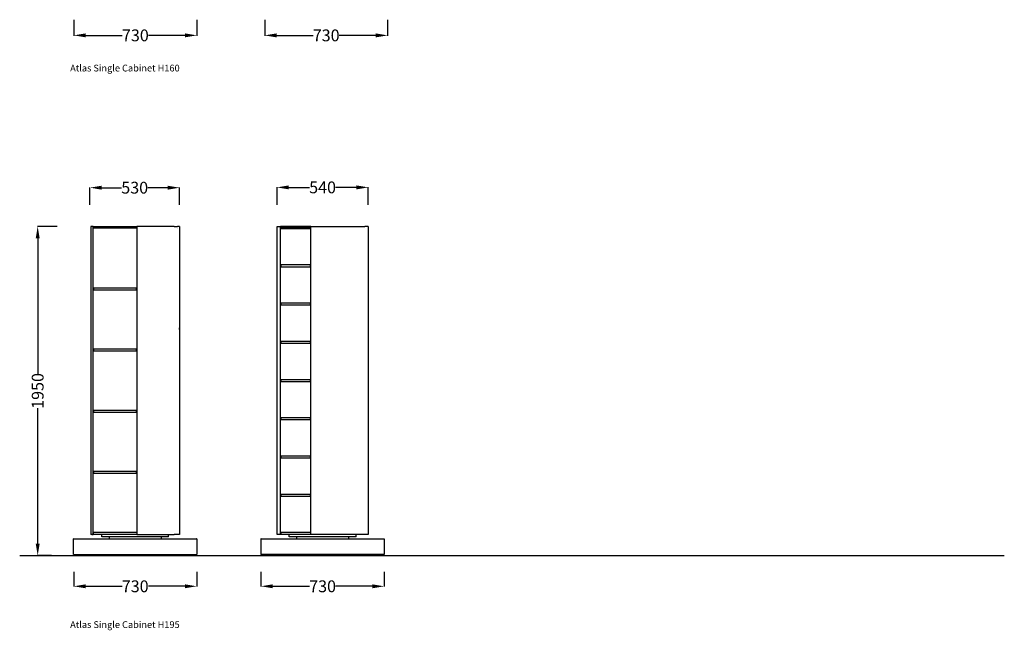
# Model space of a CAD drawing. Units: centimetres. Extents: x 2599 to 3670, y -660 to 1078.
# Drawn here: x 3087 to 3670, y 232 to 593 of the extents above; entities that cross this region are included whole.
import ezdxf

# ---------------------------------------------------------------- set-up
doc = ezdxf.new("R2010")
doc.units = ezdxf.units.CM
for name, color, linetype in [('NURUS CODE', 7, 'Continuous'), ('NURUS DIMENSION', 7, 'Continuous'), ('NURUS ELEVATION', 7, 'Continuous')]:
    doc.layers.add(name, color=color, linetype=linetype)
doc.styles.add('ARIAL', font='arial.ttf')
doc.dimstyles.new('yeni', dxfattribs={"dimtxt": 7, "dimasz": 7, "dimexe": 0.18, "dimexo": 0.0625, "dimgap": 0.09, "dimtad": 0, "dimdec": 0, "dimlfac": 10, "dimzin": 0, "dimdsep": 46, "dimtxsty": 'ARIAL', "dimcen": 0.09, "dimadec": 0, "dimazin": 0, "dimtfac": 1, "dimtdec": 0, "dimtofl": 0, "dimtmove": 0, "dimatfit": 3, "dimfxl": 1, "dimtolj": 1, "dimtzin": 0, "dimarcsym": 0})

# ---------------------------------------------------------------- blocks, each defined once
blk = doc.blocks.new('*D1')
at = {"layer": 'DEFPOINTS', "color": 0, "transparency": 16777216}
for p in [(3293.18, 493.96), (3239.18, 483.51), (3293.18, 483.51)]:
    blk.add_point(p, dxfattribs=at)
at = {"layer": 'NURUS DIMENSION', "color": 0, "lineweight": -2, "transparency": 16777216}
for p, q in [((3239.18, 483.58), (3239.18, 494.14)), ((3246.18, 493.96), (3258.37, 493.96)), ((3286.18, 493.96), (3273.99, 493.96)), ((3293.18, 483.58), (3293.18, 494.14))]:
    blk.add_line(p, q, dxfattribs=at)
at = {"layer": 'NURUS DIMENSION', "color": 0, "transparency": 16777216}
for points in [[(3246.18, 495.12), (3246.18, 492.79), (3239.18, 493.96)], [(3286.18, 495.12), (3286.18, 492.79), (3293.18, 493.96)]]:
    blk.add_solid(points, dxfattribs=at)
at = {"layer": 'NURUS DIMENSION', "color": 0, "transparency": 16777216, "insert": (3266.18, 493.96), "char_height": 7, "attachment_point": 5, "style": 'ARIAL'}
blk.add_mtext('\\A1;540', dxfattribs=at)
blk = doc.blocks.new('*D2')
at = {"layer": 'DEFPOINTS', "color": 0, "transparency": 16777216}
for p in [(3128.42, 493.78), (3128.42, 483.51), (3181.41, 483.51)]:
    blk.add_point(p, dxfattribs=at)
at = {"layer": 'NURUS DIMENSION', "color": 0, "lineweight": -2, "transparency": 16777216}
for p, q in [((3128.42, 483.58), (3128.42, 493.96)), ((3135.42, 493.78), (3147.11, 493.78)), ((3174.41, 493.78), (3162.73, 493.78)), ((3181.41, 483.58), (3181.41, 493.96))]:
    blk.add_line(p, q, dxfattribs=at)
at = {"layer": 'NURUS DIMENSION', "color": 0, "transparency": 16777216}
for points in [[(3135.42, 494.94), (3135.42, 492.61), (3128.42, 493.78)], [(3174.41, 494.94), (3174.41, 492.61), (3181.41, 493.78)]]:
    blk.add_solid(points, dxfattribs=at)
at = {"layer": 'NURUS DIMENSION', "color": 0, "transparency": 16777216, "insert": (3154.92, 493.78), "char_height": 7, "attachment_point": 5, "style": 'ARIAL'}
blk.add_mtext('\\A1;530', dxfattribs=at)
blk = doc.blocks.new('*D9')
at = {"layer": 'DEFPOINTS', "color": 0, "transparency": 16777216}
for p in [(3118.81, 266.37), (3191.61, 266.37), (3191.61, 257.84)]:
    blk.add_point(p, dxfattribs=at)
at = {"layer": 'NURUS DIMENSION', "color": 0, "lineweight": -2, "transparency": 16777216}
for p, q in [((3118.81, 266.31), (3118.81, 257.66)), ((3191.61, 266.31), (3191.61, 257.66)), ((3125.81, 257.84), (3147.43, 257.84)), ((3184.61, 257.84), (3163, 257.84))]:
    blk.add_line(p, q, dxfattribs=at)
at = {"layer": 'NURUS DIMENSION', "color": 0, "transparency": 16777216}
for points in [[(3125.81, 259.01), (3125.81, 256.68), (3118.81, 257.84)], [(3184.61, 259.01), (3184.61, 256.68), (3191.61, 257.84)]]:
    blk.add_solid(points, dxfattribs=at)
at = {"layer": 'NURUS DIMENSION', "color": 0, "transparency": 16777216, "insert": (3155.21, 257.84), "char_height": 7, "attachment_point": 5, "style": 'ARIAL'}
blk.add_mtext('\\A1;730', dxfattribs=at)
blk = doc.blocks.new('*D10')
at = {"layer": 'DEFPOINTS', "color": 0, "transparency": 16777216}
for p in [(3109.14, 470.87), (3097.47, 276.09), (3105.69, 276.09)]:
    blk.add_point(p, dxfattribs=at)
at = {"layer": 'NURUS DIMENSION', "color": 0, "lineweight": -2, "transparency": 16777216}
for p, q in [((3109.07, 470.87), (3097.29, 470.87)), ((3097.47, 463.87), (3097.47, 383.69)), ((3097.47, 283.09), (3097.47, 363.28)), ((3105.62, 276.09), (3097.29, 276.09))]:
    blk.add_line(p, q, dxfattribs=at)
at = {"layer": 'NURUS DIMENSION', "color": 0, "transparency": 16777216}
for points in [[(3096.31, 463.87), (3098.64, 463.87), (3097.47, 470.87)], [(3096.31, 283.09), (3098.64, 283.09), (3097.47, 276.09)]]:
    blk.add_solid(points, dxfattribs=at)
at = {"layer": 'NURUS DIMENSION', "color": 0, "transparency": 16777216, "insert": (3097.47, 373.48), "char_height": 7, "attachment_point": 5, "rotation": 90, "style": 'ARIAL'}
blk.add_mtext('\\A1;1950', dxfattribs=at)
blk = doc.blocks.new('*D11')
at = {"layer": 'DEFPOINTS', "color": 0, "transparency": 16777216}
for p in [(3229.7, 266.37), (3302.66, 266.43), (3302.66, 257.84)]:
    blk.add_point(p, dxfattribs=at)
at = {"layer": 'NURUS DIMENSION', "color": 0, "lineweight": -2, "transparency": 16777216}
for p, q in [((3229.7, 266.31), (3229.7, 257.66)), ((3302.66, 266.37), (3302.66, 257.66)), ((3236.7, 257.84), (3258.4, 257.84)), ((3295.66, 257.84), (3273.96, 257.84))]:
    blk.add_line(p, q, dxfattribs=at)
at = {"layer": 'NURUS DIMENSION', "color": 0, "transparency": 16777216}
for points in [[(3236.7, 259.01), (3236.7, 256.68), (3229.7, 257.84)], [(3295.66, 259.01), (3295.66, 256.68), (3302.66, 257.84)]]:
    blk.add_solid(points, dxfattribs=at)
at = {"layer": 'NURUS DIMENSION', "color": 0, "transparency": 16777216, "insert": (3266.18, 257.84), "char_height": 7, "attachment_point": 5, "style": 'ARIAL'}
blk.add_mtext('\\A1;730', dxfattribs=at)
blk = doc.blocks.new('*D13')
at = {"layer": 'DEFPOINTS', "color": 0, "transparency": 16777216}
for p in [(3231.89, 593.21), (3304.69, 593.21), (3304.69, 583.93)]:
    blk.add_point(p, dxfattribs=at)
at = {"layer": 'NURUS DIMENSION', "color": 0, "lineweight": -2, "transparency": 16777216}
for p, q in [((3231.89, 593.15), (3231.89, 583.75)), ((3304.69, 593.15), (3304.69, 583.75)), ((3238.89, 583.93), (3260.51, 583.93)), ((3297.69, 583.93), (3276.08, 583.93))]:
    blk.add_line(p, q, dxfattribs=at)
at = {"layer": 'NURUS DIMENSION', "color": 0, "transparency": 16777216}
for points in [[(3238.89, 585.1), (3238.89, 582.76), (3231.89, 583.93)], [(3297.69, 585.1), (3297.69, 582.76), (3304.69, 583.93)]]:
    blk.add_solid(points, dxfattribs=at)
at = {"layer": 'NURUS DIMENSION', "color": 0, "transparency": 16777216, "insert": (3268.29, 583.93), "char_height": 7, "attachment_point": 5, "style": 'ARIAL'}
blk.add_mtext('\\A1;730', dxfattribs=at)
blk = doc.blocks.new('*D14')
at = {"layer": 'DEFPOINTS', "color": 0, "transparency": 16777216}
for p in [(3118.91, 593.21), (3191.71, 593.21), (3191.71, 583.93)]:
    blk.add_point(p, dxfattribs=at)
at = {"layer": 'NURUS DIMENSION', "color": 0, "lineweight": -2, "transparency": 16777216}
for p, q in [((3118.91, 593.15), (3118.91, 583.75)), ((3191.71, 593.15), (3191.71, 583.75)), ((3125.91, 583.93), (3147.53, 583.93)), ((3184.71, 583.93), (3163.1, 583.93))]:
    blk.add_line(p, q, dxfattribs=at)
at = {"layer": 'NURUS DIMENSION', "color": 0, "transparency": 16777216}
for points in [[(3125.91, 585.1), (3125.91, 582.76), (3118.91, 583.93)], [(3184.71, 585.1), (3184.71, 582.76), (3191.71, 583.93)]]:
    blk.add_solid(points, dxfattribs=at)
at = {"layer": 'NURUS DIMENSION', "color": 0, "transparency": 16777216, "insert": (3155.31, 583.93), "char_height": 7, "attachment_point": 5, "style": 'ARIAL'}
blk.add_mtext('\\A1;730', dxfattribs=at)
blk = doc.blocks.new('Atlas Single Cabinet H195_SIDE')
at = {"layer": 'NURUS DIMENSION'}
for p, q in [((3.15, 194.78), (3.15, 12.48)), ((4.35, 194.78), (3.15, 194.78)), ((4.35, 194.78), (4.42, 194.78)), ((4.35, 194.78), (4.35, 12.48)), ((4.54, 194.78), (4.42, 194.78)), ((4.42, 194.78), (4.42, 194.58)), ((4.42, 193.65), (4.42, 194.58)), ((30.35, 193.65), (4.42, 193.65)), ((4.54, 194.78), (30.35, 194.78)), ((52.35, 194.78), (30.35, 194.78)), ((30.35, 194.78), (30.35, 12.48)), ((52.35, 194.78), (54.35, 194.78)), ((55.55, 194.78), (54.35, 194.78)), ((54.36, 193.65), (54.35, 193.65)), ((55.55, 194.78), (55.55, 12.48)), ((4.45, 158.36), (4.45, 157.3)), ((4.57, 158.36), (4.57, 157.3)), ((4.59, 158.5), (4.59, 158.5)), ((4.59, 158.5), (30.11, 158.5)), ((4.59, 158.36), (4.59, 158.5)), ((4.59, 157.44), (4.59, 158.36)), ((4.59, 157.3), (4.59, 157.44)), ((30.11, 158.5), (30.11, 158.5)), ((30.11, 158.5), (30.11, 158.36)), ((30.11, 158.36), (30.11, 157.44)), ((30.11, 157.44), (30.11, 157.3)), ((30.13, 157.3), (30.13, 158.36)), ((30.25, 157.3), (30.25, 158.36)), ((4.45, 157.3), (4.57, 157.3)), ((4.59, 157.3), (30.11, 157.3)), ((30.13, 157.3), (30.25, 157.3)), ((3.15, 134.62), (3.1, 134.6)), ((3.1, 134.6), (3.1, 134.13)), ((3.1, 134.13), (3.1, 133.66)), ((55.6, 134.7), (55.55, 134.72)), ((55.6, 134.23), (55.6, 134.7)), ((55.6, 133.76), (55.6, 134.23)), ((3.1, 133.66), (3.15, 133.64)), ((55.55, 133.74), (55.6, 133.76)), ((4.45, 122.16), (4.45, 121.1)), ((4.45, 121.1), (4.57, 121.1)), ((4.57, 122.16), (4.57, 121.1)), ((4.59, 122.3), (4.59, 122.3)), ((4.59, 122.3), (30.11, 122.3)), ((4.59, 122.16), (4.59, 122.3)), ((4.59, 121.24), (4.59, 122.16)), ((4.59, 121.1), (4.59, 121.24)), ((4.59, 121.1), (30.11, 121.1)), ((30.11, 122.3), (30.11, 122.3)), ((30.11, 122.3), (30.11, 122.16)), ((30.11, 122.16), (30.11, 121.24)), ((30.11, 121.24), (30.11, 121.1)), ((30.13, 121.1), (30.13, 122.16)), ((30.13, 121.1), (30.25, 121.1)), ((30.25, 121.1), (30.25, 122.16)), ((4.45, 85.96), (4.45, 84.9)), ((4.45, 84.9), (4.57, 84.9)), ((4.57, 85.96), (4.57, 84.9)), ((4.59, 86.1), (4.59, 86.1)), ((4.59, 85.96), (4.59, 86.1)), ((4.59, 86.1), (30.11, 86.1)), ((4.59, 85.04), (4.59, 85.96)), ((4.59, 84.9), (4.59, 85.04)), ((4.59, 84.9), (30.11, 84.9)), ((30.11, 86.1), (30.11, 86.1)), ((30.11, 86.1), (30.11, 85.96)), ((30.11, 85.96), (30.11, 85.04)), ((30.11, 85.04), (30.11, 84.9)), ((30.13, 84.9), (30.13, 85.96)), ((30.13, 84.9), (30.25, 84.9)), ((30.25, 84.9), (30.25, 85.96)), ((3.15, 74.82), (3.1, 74.8)), ((3.1, 74.8), (3.1, 74.33)), ((3.1, 74.33), (3.1, 73.86)), ((3.1, 73.86), (3.15, 73.84)), ((4.45, 49.76), (4.45, 48.7)), ((4.45, 48.7), (4.57, 48.7)), ((4.57, 49.76), (4.57, 48.7)), ((4.59, 49.9), (4.59, 49.9)), ((4.59, 49.76), (4.59, 49.9)), ((4.59, 49.9), (30.11, 49.9)), ((4.59, 48.84), (4.59, 49.76)), ((4.59, 48.7), (4.59, 48.84)), ((4.59, 48.7), (30.11, 48.7)), ((30.11, 49.9), (30.11, 49.9)), ((30.11, 49.9), (30.11, 49.76)), ((30.11, 49.76), (30.11, 48.84)), ((30.11, 48.84), (30.11, 48.7)), ((30.13, 48.7), (30.13, 49.76)), ((30.13, 48.7), (30.25, 48.7)), ((30.25, 48.7), (30.25, 49.76)), ((3.15, 24.82), (3.1, 24.8)), ((3.1, 24.8), (3.1, 24.33)), ((3.1, 24.33), (3.1, 23.86)), ((3.1, 23.86), (3.15, 23.84)), ((4.35, 12.48), (3.15, 12.48)), ((3.27, 12.36), (3.27, 12.48)), ((3.77, 12.36), (3.27, 12.36)), ((3.77, 12.36), (4.33, 12.36)), ((4.47, 13.56), (4.47, 12.5)), ((4.49, 13.7), (30.35, 13.7)), ((4.54, 13.56), (4.49, 13.58)), ((4.54, 12.5), (4.54, 13.56)), ((30.35, 12.5), (4.54, 12.5)), ((8.37, 12.5), (8.38, 12.5)), ((9.55, 11.08), (9.55, 12.5)), ((30.35, 12.48), (52.35, 12.48)), ((30.94, 12.48), (30.97, 12.47)), ((49.15, 11.08), (49.15, 12.48)), ((54.35, 12.48), (52.35, 12.48)), ((55.55, 12.48), (54.35, 12.48)), ((-7.13, 0.5), (-7.13, 9.78)), ((-7.03, 9.88), (65.73, 9.88)), ((10.45, 11.08), (9.55, 11.08)), ((48.25, 11.08), (10.45, 11.08)), ((13.85, 11.08), (13.85, 9.88)), ((44.85, 9.88), (44.85, 11.08)), ((49.15, 11.08), (48.25, 11.08)), ((65.83, 9.78), (65.83, 0.5)), ((-7.13, 0.5), (65.83, 0.5)), ((-3.6, 0.5), (-3.6, 0.2)), ((-3.6, 0.2), (-3.4, 0)), ((3.4, 0), (-3.4, 0)), ((3.4, 0), (3.6, 0.2)), ((3.6, 0.2), (3.6, 0.5)), ((55, 0.5), (55, 0.2)), ((55, 0.2), (55.2, 0)), ((62, 0), (55.2, 0)), ((62, 0), (62.2, 0.2)), ((62.2, 0.2), (62.2, 0.5))]:
    blk.add_line(p, q, dxfattribs=at)
for centre, radius, start, end in [((4.54, 194.58), 0.2, 126.8699, 158.20631), ((4.59, 158.36), 0.14, 90, 180), ((4.59, 158.36), 0.02, 90, 180), ((30.11, 158.36), 0.14, 0, 90), ((30.11, 158.36), 0.02, 360, 90), ((4.59, 122.16), 0.14, 90, 180), ((4.59, 122.16), 0.02, 90, 180), ((30.11, 122.16), 0.14, 0, 90), ((30.11, 122.16), 0.02, 360, 90), ((4.59, 85.96), 0.14, 90, 180), ((4.59, 85.96), 0.02, 90, 180), ((30.11, 85.96), 0.14, 0, 90), ((30.11, 85.96), 0.02, 360, 90), ((4.59, 49.76), 0.14, 90, 180), ((4.59, 49.76), 0.02, 90, 180), ((30.11, 49.76), 0.14, 0, 90), ((30.11, 49.76), 0.02, 360, 90), ((4.33, 12.5), 0.14, 270, 0), ((4.49, 13.56), 0.14, 90.0002, 180.0001), ((4.49, 13.56), 0.02, 90.00783, 179.99217), ((4.29, 13.55), 0.249, 2.5472, 37.27616), ((-7.03, 9.78), 0.1, 90.00152, 179.99933), ((65.73, 9.78), 0.1, 0.00067, 90.00019)]:
    blk.add_arc(centre, radius, start, end, dxfattribs=at)
blk = doc.blocks.new('Atlas Single Cabinet H195_FRONT')
at = {"layer": 'NURUS DIMENSION'}
for p, q in [((-1.15, 12.48), (-1.15, 194.78)), ((-1.15, 194.78), (0.85, 194.78)), ((0.85, 12.48), (0.85, 194.78)), ((0.92, 194.78), (0.92, 194.58)), ((1.04, 194.78), (0.92, 194.78)), ((0.92, 193.64), (0.92, 194.58)), ((18.85, 193.64), (0.92, 193.64)), ((0.95, 194.64), (0.95, 193.58)), ((0.95, 193.58), (1.07, 193.58)), ((18.85, 194.78), (1.04, 194.78)), ((1.07, 194.64), (1.07, 193.58)), ((1.09, 194.78), (1.09, 194.78)), ((1.09, 194.78), (18.61, 194.78)), ((1.09, 194.64), (1.09, 194.78)), ((1.09, 193.72), (1.09, 194.64)), ((1.09, 193.58), (1.09, 193.72)), ((1.09, 193.58), (18.61, 193.58)), ((18.61, 194.78), (18.61, 194.78)), ((18.61, 194.78), (18.61, 194.64)), ((18.61, 194.64), (18.61, 193.72)), ((18.61, 193.72), (18.61, 193.58)), ((18.63, 193.58), (18.63, 194.64)), ((18.63, 193.58), (18.75, 193.58)), ((18.75, 193.58), (18.75, 194.64)), ((18.85, 12.48), (18.85, 194.78)), ((18.85, 194.78), (50.85, 194.78)), ((52.85, 194.78), (50.85, 194.78)), ((52.85, 194.78), (52.85, 12.48)), ((52.85, 194.78), (52.85, 13.7)), ((0.95, 172), (0.95, 170.94)), ((0.95, 170.94), (1.07, 170.94)), ((1.07, 172), (1.07, 170.94)), ((1.09, 172), (1.09, 172.14)), ((1.09, 172.14), (18.61, 172.14)), ((1.09, 172.14), (1.09, 172.14)), ((1.09, 171.08), (1.09, 172)), ((1.09, 170.94), (1.09, 171.08)), ((1.09, 170.94), (18.61, 170.94)), ((18.61, 172.14), (18.61, 172)), ((18.61, 172.14), (18.61, 172.14)), ((18.61, 172), (18.61, 171.08)), ((18.61, 171.08), (18.61, 170.94)), ((18.63, 170.94), (18.63, 172)), ((18.63, 170.94), (18.75, 170.94)), ((18.75, 170.94), (18.75, 172)), ((0.95, 149.37), (0.95, 148.31)), ((0.95, 148.31), (1.07, 148.31)), ((1.07, 149.37), (1.07, 148.31)), ((1.09, 149.37), (1.09, 149.51)), ((1.09, 149.51), (18.61, 149.51)), ((1.09, 149.51), (1.09, 149.51)), ((1.09, 148.45), (1.09, 149.37)), ((1.09, 148.31), (1.09, 148.45)), ((1.09, 148.31), (18.61, 148.31)), ((18.61, 149.51), (18.61, 149.37)), ((18.61, 149.51), (18.61, 149.51)), ((18.61, 149.37), (18.61, 148.45)), ((18.61, 148.45), (18.61, 148.31)), ((18.63, 148.31), (18.63, 149.37)), ((18.63, 148.31), (18.75, 148.31)), ((18.75, 148.31), (18.75, 149.37)), ((0.95, 126.73), (0.95, 125.68)), ((0.95, 125.68), (1.07, 125.68)), ((1.07, 126.73), (1.07, 125.68)), ((1.09, 126.73), (1.09, 126.87)), ((1.09, 126.87), (18.61, 126.87)), ((1.09, 126.87), (1.09, 126.87)), ((1.09, 125.81), (1.09, 126.73)), ((1.09, 125.68), (1.09, 125.81)), ((1.09, 125.68), (18.61, 125.68)), ((18.61, 126.87), (18.61, 126.73)), ((18.61, 126.87), (18.61, 126.87)), ((18.61, 126.73), (18.61, 125.81)), ((18.61, 125.81), (18.61, 125.68)), ((18.63, 125.68), (18.63, 126.73)), ((18.63, 125.68), (18.75, 125.68)), ((18.75, 125.68), (18.75, 126.73)), ((0.95, 104.1), (0.95, 103.04)), ((0.95, 103.04), (1.07, 103.04)), ((1.07, 104.1), (1.07, 103.04)), ((1.09, 104.1), (1.09, 104.24)), ((1.09, 104.24), (18.61, 104.24)), ((1.09, 104.24), (1.09, 104.24)), ((1.09, 103.18), (1.09, 104.1)), ((1.09, 103.04), (1.09, 103.18)), ((1.09, 103.04), (18.61, 103.04)), ((18.61, 104.24), (18.61, 104.1)), ((18.61, 104.24), (18.61, 104.24)), ((18.61, 104.1), (18.61, 103.18)), ((18.61, 103.18), (18.61, 103.04)), ((18.63, 103.04), (18.63, 104.1)), ((18.63, 103.04), (18.75, 103.04)), ((18.75, 103.04), (18.75, 104.1)), ((0.95, 81.46), (0.95, 80.41)), ((0.95, 80.41), (1.07, 80.41)), ((1.07, 81.46), (1.07, 80.41)), ((1.09, 81.46), (1.09, 81.6)), ((1.09, 81.6), (18.61, 81.6)), ((1.09, 81.6), (1.09, 81.6)), ((1.09, 80.55), (1.09, 81.46)), ((1.09, 80.41), (1.09, 80.55)), ((1.09, 80.41), (18.61, 80.41)), ((18.61, 81.6), (18.61, 81.46)), ((18.61, 81.6), (18.61, 81.6)), ((18.61, 81.46), (18.61, 80.55)), ((18.61, 80.55), (18.61, 80.41)), ((18.63, 80.41), (18.63, 81.46)), ((18.63, 80.41), (18.75, 80.41)), ((18.75, 80.41), (18.75, 81.46)), ((0.95, 58.83), (0.95, 57.77)), ((1.07, 58.83), (1.07, 57.77)), ((1.09, 58.83), (1.09, 58.97)), ((1.09, 58.97), (18.61, 58.97)), ((1.09, 58.97), (1.09, 58.97)), ((1.09, 57.91), (1.09, 58.83)), ((18.61, 58.97), (18.61, 58.83)), ((18.61, 58.97), (18.61, 58.97)), ((18.61, 58.83), (18.61, 57.91)), ((18.63, 57.77), (18.63, 58.83)), ((18.75, 57.77), (18.75, 58.83)), ((0.95, 57.77), (1.07, 57.77)), ((1.09, 57.77), (1.09, 57.91)), ((1.09, 57.77), (18.61, 57.77)), ((18.61, 57.91), (18.61, 57.77)), ((18.63, 57.77), (18.75, 57.77)), ((0.95, 36.19), (0.95, 35.14)), ((0.95, 35.14), (1.07, 35.14)), ((1.07, 36.19), (1.07, 35.14)), ((1.09, 36.19), (1.09, 36.33)), ((1.09, 36.33), (18.61, 36.33)), ((1.09, 36.33), (1.09, 36.33)), ((1.09, 35.28), (1.09, 36.19)), ((1.09, 35.14), (1.09, 35.28)), ((1.09, 35.14), (18.61, 35.14)), ((18.61, 36.33), (18.61, 36.19)), ((18.61, 36.33), (18.61, 36.33)), ((18.61, 36.19), (18.61, 35.28)), ((18.61, 35.28), (18.61, 35.14)), ((18.63, 35.14), (18.63, 36.19)), ((18.63, 35.14), (18.75, 35.14)), ((18.75, 35.14), (18.75, 36.19)), ((0.85, 12.48), (-1.15, 12.48)), ((-1.03, 12.36), (-1.03, 12.48)), ((-0.53, 12.36), (-1.03, 12.36)), ((0.83, 12.36), (-0.53, 12.36)), ((0.95, 13.69), (0.95, 13.7)), ((0.97, 13.56), (0.97, 12.5)), ((0.99, 13.58), (0.99, 13.7)), ((0.99, 13.7), (18.85, 13.7)), ((1.04, 13.56), (0.99, 13.58)), ((1.04, 13.56), (1.04, 12.5)), ((18.85, 12.5), (1.04, 12.5)), ((6.05, 11.08), (6.05, 12.5)), ((50.85, 12.48), (18.85, 12.48)), ((45.65, 11.08), (45.65, 12.48)), ((52.85, 12.48), (50.85, 12.48)), ((-10.63, 9.78), (-10.63, 0.5)), ((-10.53, 9.88), (62.23, 9.88)), ((6.95, 11.08), (6.05, 11.08)), ((44.75, 11.08), (6.95, 11.08)), ((10.35, 11.08), (10.35, 9.88)), ((41.35, 9.88), (41.35, 11.08)), ((45.65, 11.08), (44.75, 11.08)), ((62.33, 9.78), (62.33, 0.5)), ((62.33, 0.5), (-10.63, 0.5)), ((-7, 0.5), (-7, 0.2)), ((-7, 0.2), (-6.8, 0)), ((0, 0), (-6.8, 0)), ((0, 0), (0.2, 0.2)), ((0.2, 0.2), (0.2, 0.5)), ((51.5, 0.5), (51.5, 0.2)), ((51.5, 0.2), (51.7, 0)), ((58.5, 0), (51.7, 0)), ((58.5, 0), (58.7, 0.2)), ((58.7, 0.2), (58.7, 0.5))]:
    blk.add_line(p, q, dxfattribs=at)
for centre, radius, start, end in [((1.03, 194.58), 0.2, 123.36701, 154.52193), ((1.09, 194.64), 0.14, 90, 180), ((1.09, 194.64), 0.02, 90, 180), ((18.61, 194.64), 0.14, 0, 90), ((18.61, 194.64), 0.02, 0, 90), ((1.09, 172), 0.14, 90, 180), ((1.09, 172), 0.02, 90, 180), ((18.61, 172), 0.14, 0, 90), ((18.61, 172), 0.02, 0, 90), ((1.09, 149.37), 0.14, 90, 180), ((1.09, 149.37), 0.02, 90, 180), ((18.61, 149.37), 0.14, 0, 90), ((18.61, 149.37), 0.02, 0, 90), ((1.09, 126.73), 0.14, 90, 180), ((1.09, 126.73), 0.02, 90, 180), ((18.61, 126.73), 0.14, 0, 90), ((18.61, 126.73), 0.02, 0, 90), ((1.09, 104.1), 0.14, 90, 180), ((1.09, 104.1), 0.02, 90, 180), ((18.61, 104.1), 0.14, 0, 90), ((18.61, 104.1), 0.02, 0, 90), ((1.09, 81.46), 0.14, 90, 180), ((1.09, 81.46), 0.02, 90, 180), ((18.61, 81.46), 0.14, 0, 90), ((18.61, 81.46), 0.02, 0, 90), ((1.09, 58.83), 0.14, 90, 180), ((1.09, 58.83), 0.02, 90, 180), ((18.61, 58.83), 0.14, 0, 90), ((18.61, 58.83), 0.02, 0, 90), ((1.09, 36.19), 0.14, 90, 180), ((1.09, 36.19), 0.02, 90, 180), ((18.61, 36.19), 0.14, 0, 90), ((18.61, 36.19), 0.02, 0, 90), ((0.83, 12.5), 0.14, 270, 0), ((0.99, 13.56), 0.14, 90.0002, 180.0001), ((0.99, 13.56), 0.02, 90.00783, 179.99217), ((0.79, 13.55), 0.249, 2.5472, 37.27616), ((-10.53, 9.78), 0.1, 89.99981, 179.99933), ((62.23, 9.78), 0.1, 0.00067, 90.00019)]:
    blk.add_arc(centre, radius, start, end, dxfattribs=at)

msp = doc.modelspace()

# ---------------------------------------------------------------- linework, layer by layer
msp.add_line((3086.82, 276.09), (3669.83, 276.09))

# ---------------------------------------------------------------- block references
at = {"layer": 'NURUS ELEVATION'}
for name, p in [('Atlas Single Cabinet H195_SIDE', (3125.86, 276.09)), ('Atlas Single Cabinet H195_FRONT', (3240.33, 276.09))]:
    msp.add_blockref(name, p, dxfattribs=at)

# ---------------------------------------------------------------- texts
at = {"layer": 'NURUS CODE', "char_height": 4, "width": 101.3863, "attachment_point": 1}
for s, insert in [('{\\fCentury Gothic|b0|i0|c162|p34;Atlas Single Cabinet H160}', (3116.7, 566.57)), ('{\\fCentury Gothic|b0|i0|c162|p34;Atlas Single Cabinet H195}', (3116.7, 237.16))]:
    msp.add_mtext(s, dxfattribs=dict(at, insert=insert))

# ---------------------------------------------------------------- dimensions: what is measured, and where the dimension line sits
at = {"layer": 'NURUS DIMENSION'}
for base, p1, p2, picture, middle in [((3191.71, 583.93), (3118.91, 593.21), (3191.71, 593.21), '*D14', (3155.31, 583.93)), ((3304.69, 583.93), (3231.89, 593.21), (3304.69, 593.21), '*D13', (3268.29, 583.93)), ((3191.61, 257.84), (3118.81, 266.37), (3191.61, 266.37), '*D9', (3155.21, 257.84)), ((3302.66, 257.84), (3229.7, 266.37), (3302.66, 266.43), '*D11', (3266.18, 257.84))]:
    dim = msp.add_linear_dim(base=base, p1=p1, p2=p2, text='730', dimstyle='yeni', dxfattribs=at)
    dim.commit()
    dim.dimension.update_dxf_attribs({"geometry": picture, "text_midpoint": middle})
for base, p1, p2, picture, middle in [((3128.42, 493.78), (3181.41, 483.51), (3128.42, 483.51), '*D2', (3154.92, 493.78)), ((3293.18, 493.96), (3239.18, 483.51), (3293.18, 483.51), '*D1', (3266.18, 493.96))]:
    dim = msp.add_linear_dim(base=base, p1=p1, p2=p2, dimstyle='yeni', dxfattribs=at)
    dim.commit()
    dim.dimension.update_dxf_attribs({"geometry": picture, "text_midpoint": middle})
dim = msp.add_linear_dim(base=(3097.47, 276.09), p1=(3109.14, 470.87), p2=(3105.69, 276.09), angle=270, text='1950', dimstyle='yeni', dxfattribs=at)
dim.commit()
dim.dimension.update_dxf_attribs({"geometry": '*D10', "text_midpoint": (3097.47, 373.48)})

doc.saveas('drawing.dxf')
